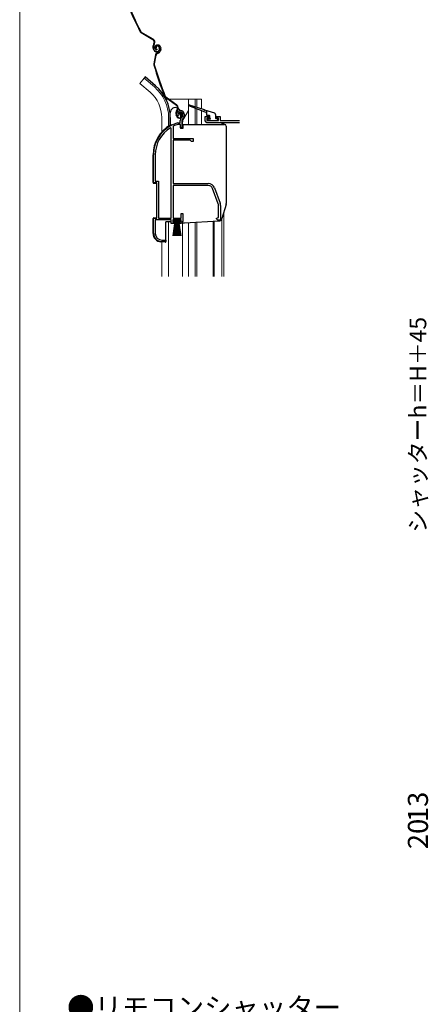
# Model space of a CAD drawing. Extents: x 0 to 1050, y 0 to 1563.
# Drawn here: x 0 to 244, y 522 to 1110 of the extents above; entities that cross this region are included whole.
import ezdxf

# ---------------------------------------------------------------- set-up
doc = ezdxf.new("R2010")
doc.units = 0
for name, color, linetype, lineweight in [('USER1', 3, 'CONTINUOUS', 13), ('YKK_11', 7, 'CONTINUOUS', 30), ('YKK_12', 2, 'CONTINUOUS', 13), ('YKK_13', 4, 'CONTINUOUS', 30), ('YKK_D', 6, 'CONTINUOUS', 13), ('YKK_ZWAK', 7, 'CONTINUOUS', 30)]:
    doc.layers.add(name, color=color, linetype=linetype, lineweight=lineweight)
doc.styles.get("Standard").update_dxf_attribs({"font": 'txt', "bigfont": 'BIGFONT'})
doc.styles.add('text-b', font='txt', dxfattribs={"bigfont": 'extfont2.shx'})

msp = doc.modelspace()

# ---------------------------------------------------------------- linework, layer by layer
at = {"layer": 'YKK_11', "linetype": 'ByBlock', "lineweight": -2, "ltscale": 0.5}
for p, q in [((94.72, 1052.52), (94.26, 1052.56)), ((95.01, 1052.8), (94.72, 1052.52)), ((95.05, 1053.17), (95.01, 1052.8)), ((95.9, 1054.7), (95.05, 1053.17)), ((94.36, 1048.49), (94.44, 1048.5)), ((94.44, 1048.5), (96, 1048.5)), ((94.59, 1047.5), (94.5, 1047.49)), ((96.1, 1047.5), (94.59, 1047.5)), ((96, 1048.5), (96, 1049.84)), ((96.1, 1045.5), (96.1, 1047.5)), ((97.35, 1050.59), (97, 1049.84)), ((97, 1049.84), (97, 1045.5)), ((90.5, 1045.17), (90.04, 1045.42)), ((90.5, 991.5), (90.5, 1045.17)), ((91.87, 1046.47), (91.7, 1046.2)), ((91.7, 1046.2), (91.7, 1039)), ((97, 1045.5), (96.1, 1045.5)), ((91.7, 1039), (103.7, 1039)), ((91.7, 1038.1), (91.7, 1012.2)), ((101.9, 1038.1), (91.7, 1038.1)), ((102.7, 1037.3), (101.9, 1038.1)), ((103.7, 1037.3), (102.7, 1037.3)), ((103.7, 1039), (103.7, 1037.3)), ((80, 1012.5), (80, 1029.3)), ((81.05, 1029.3), (81.05, 1013.55)), ((82, 1012.5), (80, 1012.5)), ((81.05, 1013.55), (83.05, 1013.55)), ((82, 991.5), (82, 1012.5)), ((83.05, 1013.55), (83.05, 991.5)), ((91.7, 1012.2), (112.7, 1012.2)), ((112.7, 1011), (91.7, 1011)), ((91.7, 1011), (91.7, 991.5)), ((118.63, 1000.09), (115.33, 1009.16)), ((116.46, 1009.57), (119.76, 1000.5)), ((96.6, 991.5), (96.6, 994.2)), ((96.6, 994.2), (97.5, 994.2)), ((97.5, 994.2), (97.5, 989.6)), ((118.8, 991.82), (118.8, 999.13)), ((120, 999.13), (120, 990.2)), ((80, 982.5), (80, 991.5)), ((80, 991.5), (82, 991.5)), ((90.5, 990.5), (81.05, 990.5)), ((81.05, 990.5), (81.05, 982.4)), ((83.05, 991.5), (90.5, 991.5)), ((90.5, 988.2), (90.5, 990.5)), ((92.5, 988.2), (90.5, 988.2)), ((96.5, 990.5), (91.5, 990.5)), ((91.5, 990.5), (91.5, 989)), ((91.5, 989), (92.5, 989)), ((91.7, 991.5), (96.6, 991.5)), ((92.5, 989), (92.5, 988.2)), ((95.5, 988.2), (95.5, 989)), ((95.5, 989), (95.95, 989)), ((96.33, 988.2), (95.5, 988.2)), ((95.95, 989), (96.5, 989.65)), ((97.5, 989.6), (96.33, 988.2)), ((96.5, 989.65), (96.5, 990.5)), ((117.5, 991.2), (118.31, 991.59)), ((118.5, 990.2), (117.5, 991.2)), ((118.31, 991.59), (118.8, 991.82)), ((120, 990.2), (118.5, 990.2)), ((87.4, 977.5), (85, 977.5)), ((85.05, 978.4), (87.4, 978.4)), ((87.4, 978.4), (87.4, 977.5))]:
    msp.add_line(p, q, dxfattribs=at)
at = {"layer": 'YKK_11'}
for p, q in [((110.9, 1049.5), (110.9, 1052.2)), ((110.9, 1052.2), (113.4, 1052.2)), ((111.9, 1048.5), (110.9, 1049.5)), ((113.4, 1051.2), (111.9, 1051.2)), ((111.9, 1051.2), (111.9, 1049.7)), ((111.9, 1049.7), (118.9, 1049.7)), ((131.35, 1048.5), (111.9, 1048.5)), ((113.4, 1052.2), (113.4, 1051.2)), ((117.4, 1051.2), (117.4, 1052.2)), ((117.4, 1052.2), (119.9, 1052.2)), ((118.9, 1051.2), (117.4, 1051.2)), ((118.9, 1049.7), (118.9, 1051.2)), ((119.9, 1052.2), (119.9, 1049.7)), ((119.9, 1049.7), (131.35, 1049.7))]:
    msp.add_line(p, q, dxfattribs=at)
at = {"layer": 'YKK_11', "linetype": 'ByBlock', "lineweight": -2, "ltscale": 0.5}
for centre, radius, start, end in [((95.9, 1053.7), 2, 90, 214.83576), ((95.9, 1053.1), 2.6, 0.00001, 89.99999), ((95.9, 1053.1), 1.6, 0.00001, 89.99999), ((95.2, 1053.1), 2.3, 310.62932, 0), ((95.2, 1053.1), 3.3, 310.62932, 0.00001), ((100, 1029.3), 20, 106.38438, 180.00001), ((100, 1029.3), 19, 106.81986, 115.32852), ((98, 1049.84), 2, 130.62933, 180.00002), ((100, 1029.3), 18.95, 121.69984, 180.00001), ((112.7, 1008.2), 4, 20.00002, 89.99999), ((112.7, 1008.2), 2.8, 20.00001, 89.99999), ((116, 999.13), 2.8, 359.99996, 19.99997), ((116, 999.13), 4, 0.00001, 20.00002), ((85, 982.5), 5, 180.00001, 269.99999), ((85.05, 982.4), 4, 180.00001, 269.99999)]:
    msp.add_arc(centre, radius, start, end, dxfattribs=at)
at = {"layer": 'YKK_12'}
for p, q in [((74.34, 1075.03), (71.71, 1071.89)), ((77.93, 1066.67), (71.71, 1071.89)), ((80.57, 1069.81), (74.34, 1075.03)), ((87.46, 1062.5), (88.52, 1062.5)), ((89.03, 1062.5), (108.59, 1062.5)), ((100.79, 1062.5), (100.79, 1047.5)), ((100.79, 1062.5), (100.79, 1047.5)), ((104.89, 1062.5), (104.89, 1057.95)), ((105.89, 1062.5), (105.89, 1057.63)), ((108.59, 1062.5), (108.59, 1056.82)), ((100.79, 1055.74), (98.07, 1051.01)), ((104.89, 1057.04), (104.89, 1047.5)), ((104.89, 1057.03), (104.89, 1047.5)), ((105.89, 1056.65), (105.89, 1047.5)), ((105.89, 1056.64), (105.89, 1047.5)), ((108.59, 1055.68), (108.59, 1047.5)), ((108.59, 1055.66), (108.59, 1047.5)), ((84.89, 1051.5), (84.89, 1042.87)), ((88.99, 1051.5), (88.99, 1046.36)), ((97.4, 1045.38), (97.4, 1048.51)), ((97.4, 1045), (97.4, 1048.51)), ((97.4, 1045), (97.4, 1048.51)), ((122.1, 995.27), (122.1, 956.6)), ((89, 989.2), (89, 956.6)), ((97.4, 988.7), (97.4, 956.6)), ((100.8, 988.82), (100.8, 956.6)), ((104.9, 989.03), (104.9, 956.6)), ((105.9, 989.08), (105.9, 956.6)), ((115.6, 989.59), (115.6, 956.6)), ((116.2, 989.62), (116.2, 956.6)), ((120.9, 991.1), (120.9, 956.6)), ((84.9, 977.3), (84.9, 956.6))]:
    msp.add_line(p, q, dxfattribs=at)
at = {"layer": 'YKK_12', "ltscale": 1.5}
for p, q in [((122.1, 1048), (120.9, 1048)), ((120.9, 1048), (120.9, 1047.5)), ((122.1, 1048), (120.9, 1048)), ((120.9, 1048), (120.9, 1047.5)), ((122.1, 1048), (122.1, 1047.5)), ((122.1, 1048), (122.1, 1047.5)), ((122.1, 995.4), (122.1, 956.6)), ((120.9, 991.24), (120.9, 956.6))]:
    msp.add_line(p, q, dxfattribs=at)
at = {"layer": 'YKK_12'}
for centre, radius, start, end in [((64.89, 1051.5), 20, 0, 49.32605), ((64.89, 1051.5), 24.1, 0, 49.44067), ((102.4, 1048.51), 5, 150, 180), ((102.4, 1048.51), 5, 150, 180)]:
    msp.add_arc(centre, radius, start, end, dxfattribs=at)
at = {"layer": 'YKK_13', "ltscale": 0.5}
for p, q in [((79.65, 1098.07), (72.65, 1102.18)), ((79.8, 1098.33), (72.8, 1102.44)), ((80.26, 1095.74), (80.02, 1095.34)), ((80.28, 1095.19), (80.52, 1095.59)), ((81.95, 1094.78), (81.76, 1094.72)), ((82.05, 1094.5), (81.86, 1094.44)), ((83.52, 1093.77), (83.72, 1093.32)), ((80.19, 1091.92), (79.88, 1092.58)), ((81.1, 1088.92), (80.13, 1083.66)), ((80.46, 1092.04), (80.16, 1092.7)), ((81.4, 1088.87), (80.43, 1083.6)), ((81.57, 1093.21), (81.3, 1093.09)), ((82.01, 1092.32), (81.95, 1092.02)), ((82.09, 1090.07), (82.63, 1090.26)), ((82.18, 1089.79), (82.72, 1089.97)), ((83.24, 1093.65), (83.45, 1093.19)), ((84.02, 1091.78), (83.77, 1091.27)), ((83.95, 1093.57), (84.1, 1093.16)), ((84.29, 1091.65), (84.04, 1091.14)), ((84.24, 1093.67), (84.38, 1093.26)), ((93.79, 1058.69), (87.21, 1063.45)), ((93.96, 1058.93), (87.38, 1063.69)), ((93.73, 1052.51), (93.49, 1053.2)), ((94.01, 1052.61), (93.77, 1053.3)), ((94.17, 1056.31), (93.9, 1055.94)), ((94.14, 1055.76), (94.41, 1056.14)), ((95.23, 1053.67), (94.95, 1053.57)), ((96.1, 1054.45), (96.1, 1051.55)), ((96.94, 1053.94), (97.1, 1053.47)), ((97.22, 1054.04), (97.38, 1053.57)), ((96.1, 1051.23), (96.1, 1050.46)), ((96.1, 1045.8), (96.1, 1045)), ((97.5, 1045), (96.1, 1045))]:
    msp.add_line(p, q, dxfattribs=at)
at = {"layer": 'YKK_13'}
for p, q in [((74.99, 1075.79), (74.35, 1075.03)), ((81.21, 1070.57), (74.99, 1075.79)), ((109.8, 1055.14), (101.09, 1058.52)), ((101.29, 1059.08), (110.16, 1056.29)), ((90, 1046.96), (90, 1054.45)), ((111.51, 1054.48), (110.17, 1054.99)), ((110.54, 1056.17), (116.4, 1054.32)), ((111.7, 1055.8), (111.7, 1053.2)), ((113.4, 1052.7), (112.2, 1052.7)), ((117.1, 1053.37), (117.1, 1051.2)), ((90, 1051.67), (90, 1046.96)), ((90.5, 1047.2), (91.04, 1047.2)), ((97.5, 1047.5), (122.4, 1047.5)), ((97.5, 1047.5), (97.5, 1045)), ((112.49, 1050.39), (113.09, 1049.79)), ((112.7, 1050.9), (113.4, 1050.9)), ((113.3, 1049.7), (118.1, 1049.7)), ((113.7, 1051.2), (113.7, 1052.4)), ((117.4, 1050.9), (118.1, 1050.9)), ((118.4, 1050), (118.4, 1050.6)), ((123.4, 1046.5), (123.4, 1000.18)), ((79.7, 1012.78), (79.7, 1029.3)), ((80.17, 1012.28), (81.7, 1012.2)), ((81.7, 1012.2), (81.7, 991.8)), ((123.32, 999.63), (120.89, 991.22)), ((79.7, 982.32), (79.7, 991.22)), ((80.17, 991.72), (81.7, 991.8)), ((87.4, 977.7), (87.4, 989.2)), ((90.13, 989.2), (87.4, 989.2)), ((91.75, 989.65), (91.75, 990.5)), ((91.75, 990.5), (96.25, 990.5)), ((96.25, 989.65), (91.75, 989.65)), ((91.75, 981), (93, 989.65)), ((93.2, 989.65), (92.2, 981)), ((93.4, 989.65), (92.65, 981)), ((93.6, 989.65), (93.1, 981)), ((93.8, 989.65), (93.55, 981)), ((94, 989.65), (94, 981)), ((94.45, 981), (94.2, 989.65)), ((94.4, 989.65), (94.9, 981)), ((95.35, 981), (94.6, 989.65)), ((94.8, 989.65), (95.8, 981)), ((95, 989.65), (96.25, 981)), ((96.25, 990.5), (96.25, 989.65)), ((96.75, 988.7), (98.47, 988.7)), ((98.53, 988.7), (119.08, 989.78)), ((86.87, 977.2), (84.44, 977.33))]:
    msp.add_line(p, q, dxfattribs=at)
at = {"layer": 'YKK_13', "ltscale": 0.5}
for centre, radius, start, end in [((249.56, 1194.98), 200, 201.7299, 207.45047), ((249.56, 1194.98), 199.7, 201.7299, 207.45047), ((73.41, 1103.47), 1.5, 207.45047, 239.6), ((73.41, 1103.47), 1.2, 207.45047, 239.6), ((82.61, 1093.83), 3, 149.6, 204.6), ((78.79, 1096.6), 1.7, 329.6, 59.6), ((78.79, 1096.6), 2, 329.6, 59.6), ((82.61, 1093.83), 2.7, 149.6, 204.6), ((82.22, 1093.4), 1.4, 109.1, 259.1), ((82.22, 1093.4), 1.1, 109.1, 259.1), ((82.21, 1093.5), 1, 114.6, 204.6), ((82.21, 1093.5), 0.7, 114.6, 204.6), ((82.33, 1093.23), 1.3, 24.6, 114.6), ((82.33, 1093.23), 1, 24.6, 114.6), ((82.54, 1093.08), 1.8, 19.1, 109.1), ((82.54, 1093.08), 1.5, 19.1, 109.1), ((82, 1092.75), 2, 204.6, 294.6), ((82, 1092.75), 1.7, 204.6, 294.6), ((82.58, 1088.65), 1.5, 109.1, 169.58327), ((82.58, 1088.65), 1.2, 109.1, 169.58327), ((81.97, 1092.15), 2, 289.1, 334.1), ((82.09, 1092.57), 1.5, 294.6, 24.6), ((81.97, 1092.15), 2.3, 289.1, 334.1), ((82.09, 1092.57), 1.8, 294.6, 24.6), ((82.4, 1092.57), 1.8, 334.1, 19.1), ((82.4, 1092.57), 2.1, 334.1, 19.1), ((82.35, 1092.7), 2.2, 334.1, 334.35341), ((81.61, 1083.39), 1.5, 169.58327, 196.2299), ((272.2, 1138.86), 200, 196.2299, 201.95047), ((81.61, 1083.39), 1.2, 169.58327, 196.2299), ((272.2, 1138.86), 199.7, 196.2299, 201.95047), ((88.09, 1064.66), 1.5, 201.95047, 234.1), ((88.09, 1064.66), 1.2, 201.95047, 234.1), ((92.79, 1057.31), 1.7, 324.1, 54.1), ((92.79, 1057.31), 2, 324.1, 54.1), ((93.05, 1054.45), 3.05, 62.01009, 180), ((96.33, 1054.18), 3, 144.1, 199.1), ((96.33, 1054.18), 2.7, 144.1, 199.1), ((95.62, 1053.17), 1.7, 199.1, 289.1), ((93.05, 1054.45), 3.05, 24.17114, 55.8697), ((95.89, 1053.9), 1, 109.1, 199.1), ((95.89, 1053.9), 0.7, 109.1, 199.1), ((95.99, 1053.61), 1.3, 19.1, 109.1), ((95.99, 1053.61), 1, 19.1, 109.1), ((95.68, 1052.98), 1.5, 289.1, 19.1), ((95.68, 1052.98), 1.8, 289.1, 19.1), ((95.62, 1053.17), 2, 199.1, 289.1)]:
    msp.add_arc(centre, radius, start, end, dxfattribs=at)
at = {"layer": 'YKK_13'}
for centre, radius, start, end in [((64.9, 1051.5), 25.1, 0, 49.44067), ((101.2, 1058.8), 0.3, 72.4957, 248.78837), ((109.99, 1055.07), 0.2, 338.78837, 158.78837), ((110.35, 1056.23), 0.2, 162.4957, 342.4957), ((111.4, 1054.2), 0.3, 0, 68.78837), ((112.2, 1053.2), 0.5, 180, 270), ((113.4, 1052.4), 0.3, 0, 90), ((116.1, 1053.37), 1, 0, 72.4957), ((100, 1029.3), 20.3, 119.09358, 180), ((90.5, 1046.7), 0.5, 90, 137.78495), ((112.7, 1050.6), 0.3, 90, 225), ((113.3, 1050), 0.3, 225, 270), ((113.7, 1050.9), 0.3, 180, 90), ((117.4, 1051.2), 0.3, 180, 270), ((118.1, 1050.6), 0.3, 0, 90), ((118.1, 1050), 0.3, 270, 0), ((122.4, 1046.5), 1, 0, 90), ((80.2, 1012.78), 0.5, 180, 267.00001), ((121.4, 1000.18), 2, 343.89961, 0), ((80.2, 991.22), 0.5, 93, 180), ((91, 989.7), 1, 210, 240), ((98.47, 989.7), 1, 270, 273), ((118.97, 991.78), 2, 273, 343.89961), ((84.7, 982.32), 5, 180, 267), ((86.9, 977.7), 0.5, 267, 0)]:
    msp.add_arc(centre, radius, start, end, dxfattribs=at)
at = {"layer": 'YKK_ZWAK', "lineweight": 20}
msp.add_line((0, 1530), (0, 0), dxfattribs=at)

# ---------------------------------------------------------------- texts
at = {"layer": 'USER1'}
msp.add_text('●リモコンシャッター', height=12, dxfattribs=at).set_placement((28.36, 514.09))
at = {"layer": 'YKK_D', "style": 'text-b'}
for s, height, p in [('シャッターh＝H＋45', 10, (242.98, 803.63)), ('13', 12, (244, 630.79)), ('20', 12, (244, 614.64))]:
    msp.add_text(s, height=height, rotation=90, dxfattribs=at).set_placement(p)

doc.saveas('drawing.dxf')
